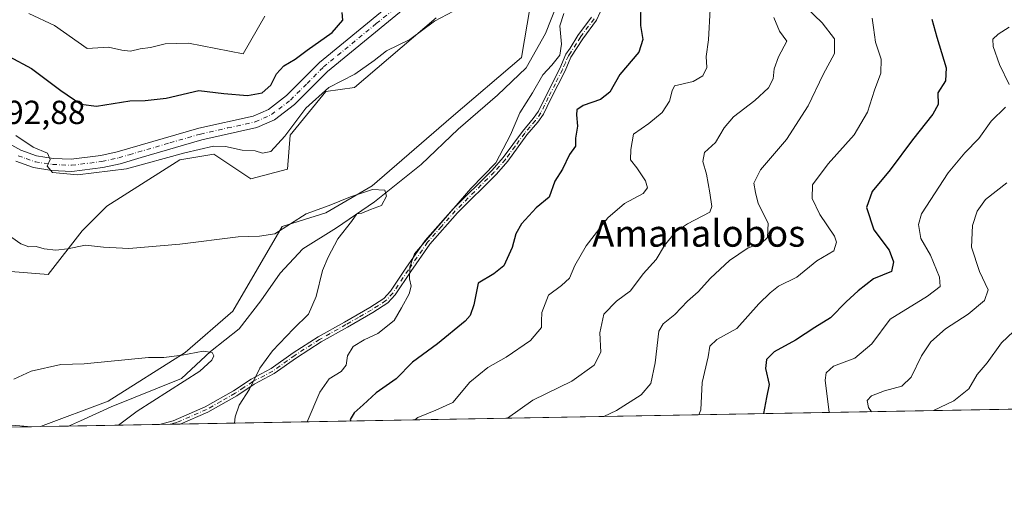
# Model space of a CAD drawing. Units: metres. Extents: x 621214 to 624687, y 4722553 to 4724927.
# Drawn here: x 622392 to 622687, y 4722553 to 4722695 of the extents above; entities that cross this region are included whole.
import ezdxf
from ezdxf.enums import TextEntityAlignment as Align

# ---------------------------------------------------------------- set-up
doc = ezdxf.new("R2010")
doc.units = ezdxf.units.M
doc.header["$MEASUREMENT"] = 0
doc.linetypes.add('DGN Style 4', pattern=[2.6384748266838614, 1.318413404963828, -0.6592067024819142, 0.001648016756204785, -0.6592067024819142])
for name, color, linetype, lineweight in [('Camino Cxs', 7, 'Continuous', 0), ('Camino eje', 30, 'DGN Style 4', 13), ('Comarca CxS', 21, 'Continuous', 0), ('Comunidad Autónoma CxS', 142, 'Continuous', 0), ('Corriente natural lineal', 142, 'Continuous', 13), ('Cultivos herbáceos CxS', 92, 'Continuous', 0), ('Curva de nivel maestra', 30, 'Continuous', 30), ('Curva de nivel normal', 30, 'Continuous', 0), ('Entidad de ámbito territorial CxS', 92, 'Continuous', 0), ('Matorral CxS', 135, 'Continuous', 0), ('Municipio CxS', 4, 'Continuous', 0), ('Pista no pavimentada Cxs', 111, 'Continuous', 0), ('Pista no pavimentada eje', 91, 'DGN Style 4', 0), ('Provincia CxS', 1, 'Continuous', 0), ('Rótulo de punto de cota en terreno', 7, 'Continuous', 0), ('Texto cartográfico', 7, 'Continuous', 0)]:
    doc.layers.add(name, color=color, linetype=linetype, lineweight=lineweight)
doc.styles.add('Style-Arial', font='txt')

# ---------------------------------------------------------------- blocks, each defined once
blk = doc.blocks.new('*U7')
at = {"layer": 'Matorral CxS', "color": 135, "linetype": 'Continuous', "lineweight": 0}
for points in [[(622727.7697999999, 4722579.075300001, 852.297399999996), (622398.5043000003, 4722573.224099999, 783.0040000000009), (622418.7708999999, 4722580.778899999, 784.2167000000045), (622441.8230999997, 4722595.455700001, 786.0685999999987), (622456.1870999997, 4722607.784499999, 787.9842999999966), (622470.9084999999, 4722633.1523, 790.2632000000012), (622483.9935, 4722637.244100001, 789.9974999999977), (622497.8967000004, 4722645.427100001, 790.6974999999949), (622521.6139000002, 4722665.8847, 792.2743000000046), (622542.6741000004, 4722683.886499999, 793.4444999999978), (622546.9672999998, 4722709.256100001, 795.699299999993), (622549.0126999998, 4722732.1679, 796.751900000003), (622557.9389000004, 4722737.251900001, 796.6526000000014), (622558.8271000005, 4722754.262700001, 797.797000000006), (622559.8494999995, 4722780.4485, 800.8776999999974), (622567.8234999999, 4722789.450300001, 800.8203999999969), (622589.4967, 4722804.1801, 802.4363000000012), (622606.2616999998, 4722808.6797, 802.7176000000036), (622621.5959000001, 4722814.817700001, 802.9195000000037), (622630.5916999998, 4722809.0899, 804.604800000001), (622647.7666999997, 4722818.908700001, 805.9085999999952), (622663.7147000004, 4722830.365499999, 807.2005999999965), (622701.3346999995, 4722826.273499999, 815.2841999999946)], [(622517.1162999999, 4722695.7523, 796.4437000000034), (622492.5809000004, 4722674.886700001, 794.5908999999957), (622483.9940999999, 4722673.658700001, 795.833700000003), (622473.3618999999, 4722660.5659, 795.333700000003), (622472.5437000003, 4722650.337099999, 793.1907000000066), (622461.5037000002, 4722647.473099999, 792.5895000000019), (622450.4627, 4722654.837900001, 795.1193000000059), (622449.2313000001, 4722654.640699999, 795.1251000000047), (622440.2399000004, 4722653.201099999, 795.2660999999936), (622418.3636999996, 4722639.289100001, 792.5717000000004), (622411.0025000004, 4722631.924500001, 791.6992000000029), (622400.7792999997, 4722618.830499999, 788.3613000000041), (622379.5154999997, 4722620.467700001, 788.0972999999941)]]:
    blk.add_polyline3d(points, dxfattribs=at)
blk.add_3dface([(622395.8082999998, 4722573.176200001, 782.9599000000018), (622380.1298000002, 4722572.897600001, 781.6322999999975), (622382.7868999997, 4722574.233100001, 782.372000000003)], dxfattribs=at)
blk = doc.blocks.new('*U9')
at = {"layer": 'Cultivos herbáceos CxS', "color": 92, "linetype": 'Continuous', "lineweight": 0}
for points in [[(622379.5154999997, 4722620.467700001, 788.0972999999941), (622400.7792999997, 4722618.830499999, 788.3613000000041), (622411.0025000004, 4722631.924500001, 791.6992000000029), (622418.3636999996, 4722639.289100001, 792.5717000000004), (622440.2399000004, 4722653.201099999, 795.2660999999936), (622449.2313000001, 4722654.640699999, 795.1251000000047), (622450.4627, 4722654.837900001, 795.1193000000059), (622461.5037000002, 4722647.473099999, 792.5895000000019), (622472.5437000003, 4722650.337099999, 793.1907000000066), (622473.3618999999, 4722660.5659, 795.333700000003), (622483.9940999999, 4722673.658700001, 795.833700000003), (622492.5809000004, 4722674.886700001, 794.5908999999957), (622517.1162999999, 4722695.7523, 796.4437000000034)], [(622701.3346999995, 4722826.273499999, 815.2841999999946), (622663.7147000004, 4722830.365499999, 807.2005999999965), (622647.7666999997, 4722818.908700001, 805.9085999999952), (622630.5916999998, 4722809.0899, 804.604800000001), (622621.5959000001, 4722814.817700001, 802.9195000000037), (622606.2616999998, 4722808.6797, 802.7176000000036), (622589.4967, 4722804.1801, 802.4363000000012), (622567.8234999999, 4722789.450300001, 800.8203999999969), (622559.8494999995, 4722780.4485, 800.8776999999974), (622558.8271000005, 4722754.262700001, 797.797000000006), (622557.9389000004, 4722737.251900001, 796.6526000000014), (622549.0126999998, 4722732.1679, 796.751900000003), (622546.9672999998, 4722709.256100001, 795.699299999993), (622542.6741000004, 4722683.886499999, 793.4444999999978), (622521.6139000002, 4722665.8847, 792.2743000000046), (622497.8967000004, 4722645.427100001, 790.6974999999949), (622483.9935, 4722637.244100001, 789.9974999999977), (622470.9084999999, 4722633.1523, 790.2632000000012), (622456.1870999997, 4722607.784499999, 787.9842999999966), (622441.8230999997, 4722595.455700001, 786.0685999999987), (622418.7708999999, 4722580.778899999, 784.2167000000045), (622398.5043000003, 4722573.224099999, 783.0040000000009), (622395.8082999998, 4722573.176200001, 782.9599000000018), (622382.7868999997, 4722574.233100001, 782.372000000003)]]:
    blk.add_polyline3d(points, dxfattribs=at)

msp = doc.modelspace()

# ---------------------------------------------------------------- linework, layer by layer
at = {"layer": 'Camino Cxs', "color": 7, "linetype": 'Continuous', "lineweight": 0, "extrusion": (-0.06597265162389482, -0.001172159435465042, 0.9978207430595789), "elevation": -45813.07040559502, "flags": 128}
msp.add_lwpolyline([(-4710771.363002963, 704749.498037548), (-4710771.363002963, 704743.2585576612)], dxfattribs=at)
at = {"layer": 'Camino Cxs', "color": 7, "linetype": 'Continuous', "lineweight": 0}
for points in [[(622566.3201000001, 4722697.470100001, 798.1058000000049), (622565.2200999996, 4722695.0001, 797.4423999999999), (622561.0900999998, 4722689.4901, 797.4306000000071), (622557.5301000001, 4722683.950099999, 797.6910000000062), (622555.7701000003, 4722679.8201, 797.4967999999935), (622551.5401, 4722671.440099999, 797.5093000000053), (622549.2801000001, 4722666.840100001, 797.2016000000004), (622547.5900999998, 4722664.460100001, 796.880799999999), (622544.3501000004, 4722660.630100001, 796.4829000000027), (622538.5701000001, 4722652.7301, 795.8747000000003), (622535.1601, 4722648.890100001, 796.4731000000029), (622523.4901000002, 4722637.280099999, 796.9232000000048), (622515.2301000003, 4722627.9001, 796.5325000000012), (622509.5000999998, 4722619.6801, 795.7409999999945), (622504.8501000004, 4722612.6801, 794.6192000000011), (622502.5900999998, 4722610.280099999, 794.2354999999953), (622498.1101000002, 4722607.380100001, 793.8390999999974), (622490.5100999996, 4722603.0101, 793.3267000000051), (622482.6300999997, 4722598.590100001, 792.4045999999945), (622475.2500999998, 4722593.8301, 791.526199999993), (622468.5800999999, 4722589.0701, 790.9783000000026), (622462.5800999999, 4722585.940099999, 790.1772999999957), (622457.3000999996, 4722582.4301, 789.6864999999963), (622448.6601, 4722577.530099999, 788.6658000000026), (622440.3800999997, 4722573.970100001, 788.2988999999943), (622440.3756999997, 4722573.9682, 788.2991999999941), (622434.1508999999, 4722573.857600001, 787.8874999999972), (622434.1601, 4722573.860099999, 787.8898000000045), (622438.2500999998, 4722574.970100001, 788.6609000000027), (622447.8701, 4722579.110099999, 788.5531999999948), (622456.3800999997, 4722583.9301, 789.5025000000023), (622461.6801000005, 4722587.460100001, 789.9511000000057), (622467.6601, 4722590.5801, 790.7829999999958), (622474.2600999996, 4722595.290100001, 791.3326999999991), (622481.7200999996, 4722600.100099999, 792.2682999999961), (622489.6401000004, 4722604.540100001, 793.1901999999974), (622497.1901000004, 4722608.890100001, 793.6717000000062), (622501.4501, 4722611.640100001, 793.9973999999929), (622503.4600999998, 4722613.780099999, 794.2752000000038), (622508.0401, 4722620.670100001, 795.5690000000033), (622513.8400999998, 4722628.9901, 795.7556000000042), (622522.2001, 4722638.4901, 796.8457999999956), (622533.8800999997, 4722650.100099999, 795.536500000002), (622537.2001, 4722653.840100001, 795.3735000000015), (622542.9600999998, 4722661.720100001, 796.1215999999987), (622546.2001, 4722665.540100001, 796.5253999999986), (622547.7600999996, 4722667.7401, 796.5737999999984), (622549.9600999998, 4722672.2301, 797.0002999999998), (622554.1700999998, 4722680.5601, 797.3770999999979), (622555.9801000003, 4722684.8201, 797.4765999999945), (622557.2500999998, 4722686.610099999, 797.0350999999937), (622559.6300999997, 4722690.4801, 797.1092000000062), (622563.6901000004, 4722695.9001, 797.293399999995)], [(622566.3201000001, 4722697.470100001, 798.1058000000049), (622565.2200999996, 4722695.0001, 797.4423999999999), (622561.0900999998, 4722689.4901, 797.4306000000071), (622557.5301000001, 4722683.950099999, 797.6910000000062), (622555.7701000003, 4722679.8201, 797.4967999999935), (622551.5401, 4722671.440099999, 797.5093000000053), (622549.2801000001, 4722666.840100001, 797.2016000000004), (622547.5900999998, 4722664.460100001, 796.880799999999), (622544.3501000004, 4722660.630100001, 796.4829000000027), (622538.5701000001, 4722652.7301, 795.8747000000003), (622535.1601, 4722648.890100001, 796.4731000000029), (622523.4901000002, 4722637.280099999, 796.9232000000048), (622515.2301000003, 4722627.9001, 796.5325000000012), (622509.5000999998, 4722619.6801, 795.7409999999945), (622504.8501000004, 4722612.6801, 794.6192000000011), (622502.5900999998, 4722610.280099999, 794.2354999999953), (622498.1101000002, 4722607.380100001, 793.8390999999974), (622490.5100999996, 4722603.0101, 793.3267000000051), (622482.6300999997, 4722598.590100001, 792.4045999999945), (622475.2500999998, 4722593.8301, 791.526199999993), (622468.5800999999, 4722589.0701, 790.9783000000026), (622462.5800999999, 4722585.940099999, 790.1772999999957), (622457.3000999996, 4722582.4301, 789.6864999999963), (622448.6601, 4722577.530099999, 788.6658000000026), (622440.3800999997, 4722573.970100001, 788.2988999999943), (622440.3756999997, 4722573.9681, 788.2991999999941)], [(622434.1508, 4722573.8575, 787.8874999999972), (622434.1601, 4722573.860099999, 787.8898000000045), (622438.2500999998, 4722574.970100001, 788.6609000000027), (622447.8701, 4722579.110099999, 788.5531999999948), (622456.3800999997, 4722583.9301, 789.5025000000023), (622461.6801000005, 4722587.460100001, 789.9511000000057), (622467.6601, 4722590.5801, 790.7829999999958), (622474.2600999996, 4722595.290100001, 791.3326999999991), (622481.7200999996, 4722600.100099999, 792.2682999999961), (622489.6401000004, 4722604.540100001, 793.1901999999974), (622497.1901000004, 4722608.890100001, 793.6717000000062), (622501.4501, 4722611.640100001, 793.9973999999929), (622503.4600999998, 4722613.780099999, 794.2752000000038), (622508.0401, 4722620.670100001, 795.5690000000033), (622513.8400999998, 4722628.9901, 795.7556000000042), (622522.2001, 4722638.4901, 796.8457999999956), (622533.8800999997, 4722650.100099999, 795.536500000002), (622537.2001, 4722653.840100001, 795.3735000000015), (622542.9600999998, 4722661.720100001, 796.1215999999987), (622546.2001, 4722665.540100001, 796.5253999999986), (622547.7600999996, 4722667.7401, 796.5737999999984), (622549.9600999998, 4722672.2301, 797.0002999999998), (622554.1700999998, 4722680.5601, 797.3770999999979), (622555.9801000003, 4722684.8201, 797.4765999999945), (622557.2500999998, 4722686.610099999, 797.0350999999937), (622559.6300999997, 4722690.4801, 797.1092000000062), (622563.6901000004, 4722695.9001, 797.293399999995)]]:
    msp.add_polyline3d(points, dxfattribs=at)
at = {"layer": 'Camino eje', "color": 30, "linetype": 'DGN Style 4', "lineweight": 13}
msp.add_polyline3d([(622564.4550999999, 4722695.450099999, 797.3769999999931), (622560.3601000002, 4722689.985099999, 797.2446999999956), (622559.1700999998, 4722688.050100001, 797.2311999999947), (622557.3901000004, 4722685.280099999, 797.3441000000021), (622556.7550999997, 4722684.3851, 797.5555000000023), (622555.8501000004, 4722682.255100001, 797.7994000000036), (622554.9700999996, 4722680.190099999, 797.436600000001), (622552.8551000003, 4722676.0001, 797.0994999999967), (622550.7500999998, 4722671.835100001, 797.249100000001), (622549.6501000002, 4722669.590100001, 797.105899999995), (622548.5201000003, 4722667.290100001, 796.8779000000069), (622546.8951000003, 4722665.0001, 796.686400000006), (622545.2751000002, 4722663.085100001, 796.5512000000017), (622543.6551000001, 4722661.175100001, 796.3024000000005), (622540.7751000002, 4722657.235099999, 795.8343000000023), (622537.8850999996, 4722653.2851, 795.6064000000042), (622534.5201000003, 4722649.495100001, 795.9771999999939), (622528.6851000005, 4722643.690099999, 795.8208000000013), (622522.8450999996, 4722637.8851, 796.9043999999994), (622518.7150999998, 4722633.1951, 796.218599999993), (622514.5351, 4722628.4451, 796.1168000000035), (622508.7701000003, 4722620.175100001, 795.6293000000006), (622504.1551000001, 4722613.2301, 794.4419000000053), (622502.0201000003, 4722610.960100001, 794.1036000000023), (622499.7801000001, 4722609.5101, 793.9484999999986), (622497.6501000002, 4722608.1351, 793.7406999999948), (622493.8501000004, 4722605.950099999, 793.5265999999974), (622490.0751, 4722603.7751, 793.2529000000069), (622482.1750999996, 4722599.345100001, 792.335500000001), (622474.7550999997, 4722594.5601, 791.428700000004), (622468.1201, 4722589.825099999, 790.8757999999943), (622462.1300999997, 4722586.700099999, 790.0590999999987), (622459.4801000003, 4722584.9351, 789.8522999999988), (622456.8400999998, 4722583.1801, 789.5871000000043), (622452.5850999998, 4722580.770099999, 789.0402000000031), (622448.2651000004, 4722578.3201, 788.6074999999983), (622439.3151000004, 4722574.470100001, 788.4570999999996), (622437.3722000001, 4722573.914799999, 788.5363000000071)], dxfattribs=at)
at = {"layer": 'Comarca CxS', "color": 21, "linetype": 'Continuous', "lineweight": 0, "flags": 128}
msp.add_lwpolyline([(623344.9101318197, 4722590.042063824), (621254.7900009137, 4722552.899982751), (621214.3300009147, 4724866.219982727)], dxfattribs=at)
at = {"layer": 'Comunidad Autónoma CxS', "color": 142, "linetype": 'Continuous', "lineweight": 0, "flags": 128}
msp.add_lwpolyline([(623344.9101318197, 4722590.042063824), (621254.7900009137, 4722552.899982751), (621214.3300009147, 4724866.219982727), (621781.6725514875, 4724876.311817548), (623748.8291919964, 4724911.303411006), (624629.0100009406, 4724926.959982729), (624655.4767280957, 4723454.801580949), (624670.6000009407, 4722613.599982752)], close=True, dxfattribs=at)
at = {"layer": 'Corriente natural lineal', "color": 142, "linetype": 'Continuous', "lineweight": 13}
msp.add_polyline3d([(622553.4700999996, 4722700.100099999, 794.553), (622549.9301000005, 4722691.0701, 794.1201000000001), (622544.1501000002, 4722680.770099999, 793.4281999999948), (622535.5301000001, 4722672.550100001, 792.7694000000047), (622523.7500999998, 4722662.340100001, 791.7792999999947), (622512.6401000004, 4722651.8201, 791.0861000000006), (622498.6401000004, 4722640.540100001, 790.3076000000001), (622487.2200999996, 4722632.8101, 789.5959000000004), (622477.1201, 4722626.5101, 788.8763999999939), (622470.3400999998, 4722619.210100001, 788.5559000000068), (622464.5601000005, 4722610.870100001, 788.1165000000037), (622458.0401, 4722602.530099999, 787.5426000000007), (622449.4001000002, 4722595.6801, 786.8594000000013), (622440.7200999996, 4722587.5701, 786.1251999999951), (622419.6101000002, 4722579.1501, 784.2467000000034), (622410.5000999998, 4722574.9001, 782.9774999999936), (622406.8975999998, 4722573.373299999, 782.535799999998)], dxfattribs=at)
at = {"layer": 'Cultivos herbáceos CxS', "color": 92, "linetype": 'Continuous', "lineweight": 0, "extrusion": (-0.07185941439222783, -0.3700808744597306, 0.9262161577743757), "elevation": -1791733.818893287, "flags": 128}
msp.add_lwpolyline([(-289195.2741333877, 4404103.833344889), (-289208.2570525182, 4404102.273898978), (-289210.6105977974, 4404100.311792939)], dxfattribs=at)
at = {"layer": 'Cultivos herbáceos CxS', "color": 92, "linetype": 'Continuous', "lineweight": 0, "extrusion": (-0.01634961235197617, -0.0002904737979308344, 0.9998662939618042), "elevation": -10764.8587465283, "flags": 128}
msp.add_lwpolyline([(-4710772.034280345, 706108.5802444277), (-4710772.034280344, 706105.8833583655)], dxfattribs=at)
at = {"layer": 'Cultivos herbáceos CxS', "color": 92, "linetype": 'Continuous', "lineweight": 0}
for points in [[(622701.3346999995, 4722826.273499999, 815.2841999999946), (622663.7147000004, 4722830.365499999, 807.2005999999965), (622647.7666999997, 4722818.908700001, 805.9085999999952), (622630.5916999998, 4722809.0899, 804.604800000001), (622621.5959000001, 4722814.817700001, 802.9195000000037), (622606.2616999998, 4722808.6797, 802.7176000000036), (622589.4967, 4722804.1801, 802.4363000000012), (622567.8234999999, 4722789.450300001, 800.8203999999969), (622559.8494999995, 4722780.4485, 800.8776999999974), (622558.8271000005, 4722754.262700001, 797.797000000006), (622557.9389000004, 4722737.251900001, 796.6526000000014), (622549.0126999998, 4722732.1679, 796.751900000003), (622546.9672999998, 4722709.256100001, 795.699299999993), (622542.6741000004, 4722683.886499999, 793.4444999999978), (622521.6139000002, 4722665.8847, 792.2743000000046), (622497.8967000004, 4722645.427100001, 790.6974999999949), (622483.9935, 4722637.244100001, 789.9974999999977), (622470.9084999999, 4722633.1523, 790.2632000000012), (622456.1870999997, 4722607.784499999, 787.9842999999966), (622441.8230999997, 4722595.455700001, 786.0685999999987), (622418.7708999999, 4722580.778899999, 784.2167000000045), (622398.5045999996, 4722573.224300001, 783.0041000000057)], [(622379.5154999997, 4722620.467700001, 788.0972999999941), (622400.7792999997, 4722618.830499999, 788.3613000000041), (622411.0025000004, 4722631.924500001, 791.6992000000029), (622418.3636999996, 4722639.289100001, 792.5717000000004), (622440.2399000004, 4722653.201099999, 795.2660999999936), (622449.2313000001, 4722654.640699999, 795.1251000000047), (622450.4627, 4722654.837900001, 795.1193000000059), (622461.5037000002, 4722647.473099999, 792.5895000000019), (622472.5437000003, 4722650.337099999, 793.1907000000066), (622473.3618999999, 4722660.5659, 795.333700000003), (622483.9940999999, 4722673.658700001, 795.833700000003), (622492.5809000004, 4722674.886700001, 794.5908999999957), (622517.1162999999, 4722695.7523, 796.4437000000034)]]:
    msp.add_polyline3d(points, dxfattribs=at)
at = {"layer": 'Curva de nivel maestra', "color": 30, "linetype": 'Continuous', "lineweight": 30, "flags": 128}
for points, elevation in [([(622578.5, 4722701.590100001), (622578.4000000004, 4722693.4901), (622579.0700000003, 4722689.290100001), (622577.8899999997, 4722685.5001), (622572.2100000001, 4722678.7501), (622569.2100000001, 4722673.5101), (622566.3700000001, 4722671.2301), (622561.1900000004, 4722669.460100001), (622559.3300000001, 4722668.190099999), (622559.1500000004, 4722666.620100001), (622559.4900000002, 4722663.270099999), (622558.8899999997, 4722659.640100001), (622558.9199999999, 4722657.3101), (622557.1200000001, 4722654.7401), (622555.04, 4722650.360099999), (622552.7400000002, 4722646.7401), (622551.0300000003, 4722642.0101), (622547.0899999999, 4722638.790100001), (622542.7100000001, 4722634.0101), (622540.9699999997, 4722630.9801), (622539.9000000004, 4722626.860099999), (622537.4000000004, 4722621.420100001), (622534.4500000002, 4722618.970100001), (622529.7400000002, 4722616.1801), (622528.4500000002, 4722609.710100001), (622527.2800000003, 4722606.470100001), (622525.7999999998, 4722604.780099999), (622517.54, 4722597.9801), (622509.9800000006, 4722592.540100001), (622505.1200000001, 4722587.540100001), (622499.1200000001, 4722583.340100001), (622495.2400000002, 4722579.710100001), (622492.4800000006, 4722577.340100001), (622491.3600000005, 4722575.3201), (622491.4885999998, 4722574.876700001)], 800), ([(622389.0800000001, 4722684.1601), (622395.8099999996, 4722680.5601), (622404.5199999996, 4722673.940099999), (622410.5499999998, 4722669.880100001), (622415.2300000006, 4722669.3101), (622425.2300000006, 4722670.9001), (622429.9000000004, 4722671.0001), (622436.1600000003, 4722671.670100001), (622445.9600000001, 4722673.920100001), (622453.4900000002, 4722673.0601), (622460.5499999998, 4722672.470100001), (622464.9600000001, 4722673.280099999), (622467.4900000002, 4722675.600099999), (622469.2000000002, 4722678.9801), (622471.4699999997, 4722681.3101), (622474.79, 4722683.3101), (622478.4199999999, 4722686.0701), (622485.9299999997, 4722691.340100001), (622489.1100000005, 4722695.0701), (622488.9600000001, 4722697.300100001)], 800), ([(622665.7400000002, 4722695.3101), (622667.2100000001, 4722689.9101), (622670.0899999999, 4722680.720100001), (622669.8600000005, 4722676.9101), (622667.5499999998, 4722673.3101), (622667.5999999996, 4722669.780099999), (622666.0800000001, 4722666.850099999), (622659.9299999997, 4722659.1501), (622653.2800000003, 4722650.130100001), (622647.8499999996, 4722643.720100001), (622646.1299999999, 4722638.920100001), (622648.3799999999, 4722632.1601), (622652.9100000003, 4722626.130100001), (622654.25, 4722622.630100001), (622653.6200000001, 4722619.7401), (622648.25, 4722617.460100001), (622643.6200000001, 4722613.950099999), (622640.0300000003, 4722610.600099999), (622635.3600000005, 4722605.8201), (622630.6699999999, 4722602.890100001), (622624.8499999996, 4722599.100099999), (622618.4600000001, 4722595.600099999), (622616.1299999999, 4722593.3201), (622615.8499999996, 4722590.6501), (622617, 4722585.8201), (622616.2000000002, 4722581.920100001), (622615.2635000005, 4722577.076199999)], 825)]:
    msp.add_lwpolyline(points, dxfattribs=dict(at, elevation=elevation))
at = {"layer": 'Curva de nivel normal', "color": 30, "linetype": 'Continuous', "lineweight": 0, "flags": 128}
for points, elevation in [([(622391.0700000003, 4722660.4801), (622396.2599999999, 4722657.0001), (622400.5199999996, 4722655.1801), (622401.3200000003, 4722653.3101), (622400.5, 4722651.280099999), (622402.1100000005, 4722649.390100001), (622409.5800000001, 4722648.690099999), (622424.2100000001, 4722650.4301), (622441.7800000003, 4722655.2601), (622450.3799999999, 4722657.2301), (622453.9800000006, 4722657.170100001), (622458.9100000003, 4722656.100099999), (622462.8399999999, 4722655.870100001), (622465.0499999998, 4722655.210100001), (622467.5300000003, 4722655.700099999), (622471.7699999996, 4722660.2501), (622478.0199999996, 4722668.640100001), (622484.9100000003, 4722674.860099999), (622492.7599999999, 4722678.840100001), (622498.4900000002, 4722682.9301), (622502.2000000002, 4722685.8101), (622509.2199999997, 4722689.290100001), (622516.6399999997, 4722694.700099999), (622522.3399999999, 4722697.7301)], 795), ([(622465.7100000001, 4722696.280099999), (622459.2199999997, 4722684.9101), (622442.8899999997, 4722688.1601), (622435.9000000004, 4722687.9801), (622431.4400000004, 4722686.870100001), (622428.4000000004, 4722686.4101), (622425.4400000004, 4722685.7401), (622422.9000000004, 4722686.0101), (622418.9000000004, 4722686.960100001), (622412.4900000002, 4722686.5701), (622402.7100000001, 4722693.4101), (622394.9500000002, 4722697.040100001)], 805.0000000000001), ([(622555.3700000001, 4722697.0801), (622554.2400000002, 4722693.350099999), (622554.7199999997, 4722687.8201), (622554.2100000001, 4722684.550100001), (622551.79, 4722681.550100001), (622549.0800000001, 4722678.640100001), (622546.04, 4722673.3101), (622542.2100000001, 4722667.3101), (622539.4000000004, 4722660.640100001), (622535.0300000003, 4722652.280099999), (622527.5599999996, 4722644.610099999), (622515.4199999999, 4722630.620100001), (622510.6299999999, 4722625.020099999), (622509.2000000002, 4722621.100099999), (622509.1500000004, 4722617.4901), (622509.6200000001, 4722615.340100001), (622509.0099999999, 4722613.020099999), (622506.7000000002, 4722608.770099999), (622504.5199999996, 4722605.030099999), (622499.6200000001, 4722601.0701), (622495.4800000006, 4722599.1801), (622492.1799999997, 4722597.170100001), (622490.5499999998, 4722594.370100001), (622490.1100000005, 4722591.600099999), (622488.5999999996, 4722589.710100001), (622485.0099999999, 4722587.5101), (622482.2699999996, 4722583.550100001), (622478.4176000003, 4722574.644300001)], 795), ([(622510.7078999998, 4722575.2181), (622511.6600000003, 4722575.890100001), (622517.0099999999, 4722578.1601), (622522.0800000001, 4722580.460100001), (622527.2599999999, 4722586.4801), (622532.5800000001, 4722590.940099999), (622538.0700000003, 4722593.9901), (622545.4199999999, 4722598.9901), (622548.7400000002, 4722602.880100001), (622548.7199999997, 4722604.800100001), (622548.8399999999, 4722607.450099999), (622550.7599999999, 4722612.600099999), (622554.7100000001, 4722615.520099999), (622557.0899999999, 4722617.6601), (622558.7400000002, 4722621.5001), (622562.0899999999, 4722627.360099999), (622568.5499999998, 4722635.7501), (622573.6399999997, 4722640.040100001), (622579.2100000001, 4722643.130100001), (622580.4699999997, 4722644.8201), (622579.9199999999, 4722646.870100001), (622577.29, 4722650.8101), (622575.3600000005, 4722653.1501), (622575.5300000003, 4722656.3101), (622576.3099999996, 4722660.880100001), (622580.8799999999, 4722664.0601), (622584.8799999999, 4722667.350099999), (622587.0499999998, 4722670.7401), (622587.8600000005, 4722673.890100001), (622588.5800000001, 4722675.380100001), (622594.1699999999, 4722676.700099999), (622597.1200000001, 4722678.390100001), (622598.2800000003, 4722680.880100001), (622598.0499999998, 4722684.1601), (622598.7400000002, 4722689.1801), (622599.2599999999, 4722698.360099999)], 805.0000000000001), ([(622567.3745999997, 4722576.225099999), (622571.1799999997, 4722578.0001), (622578.5599999996, 4722582.690099999), (622581.4500000002, 4722586.120100001), (622582.8200000003, 4722592.350099999), (622583.8600000005, 4722601.850099999), (622585.1900000004, 4722603.960100001), (622588.6600000003, 4722606.790100001), (622592.4500000002, 4722610.850099999), (622595.6399999997, 4722613.6501), (622599.3600000005, 4722617.6501), (622605.1200000001, 4722622.9901), (622610.6600000003, 4722626.800100001), (622614.6900000004, 4722628.2301), (622616.4500000002, 4722629.860099999), (622616.6399999997, 4722634.200099999), (622613.6500000004, 4722640.110099999), (622612.8799999999, 4722643.4001), (622612.4100000003, 4722646.210100001), (622614.3399999999, 4722650.200099999), (622622.1299999999, 4722659.2401), (622628.7100000001, 4722669.340100001), (622633.2000000002, 4722678.770099999), (622636.5999999996, 4722685.0101), (622636.5199999996, 4722689.460100001), (622632.8499999996, 4722694.220100001), (622628.1399999997, 4722698.7301)], 815), ([(622538.5332000004, 4722575.7126), (622546.0800000001, 4722581.110099999), (622557.8399999999, 4722586.8101), (622564.5, 4722591.5801), (622566.4800000006, 4722595.5601), (622566.2400000002, 4722601.270099999), (622567.4000000004, 4722606.940099999), (622571.1900000004, 4722610.8101), (622575.3799999999, 4722613.940099999), (622579.2199999997, 4722618.9901), (622583.04, 4722623.3201), (622585.54, 4722627.470100001), (622588.8600000005, 4722631.640100001), (622592.5300000003, 4722633.950099999), (622599.1299999999, 4722637.460100001), (622599.7999999998, 4722639.220100001), (622599.1399999997, 4722643.2501), (622598.2000000002, 4722648.9001), (622597.04, 4722652.6801), (622597.5499999998, 4722655.340100001), (622600.8700000001, 4722658.380100001), (622603.4600000001, 4722662.770099999), (622606.2999999998, 4722666.0601), (622612.6699999999, 4722670.960100001), (622616.7599999999, 4722674.800100001), (622618.1799999997, 4722677.460100001), (622618.5199999996, 4722680.4901), (622619.8099999996, 4722684.0801), (622622.2199999997, 4722688.7501), (622620.0800000001, 4722691.780099999), (622618.3499999996, 4722695.840100001)], 810), ([(622647.8399999999, 4722695.640100001), (622648.2400000002, 4722692.850099999), (622648.8499999996, 4722688.440099999), (622650.5099999999, 4722683.360099999), (622650.4199999999, 4722679.140100001), (622648.5099999999, 4722674.110099999), (622646.4500000002, 4722667.5101), (622642.4600000001, 4722660.640100001), (622634.6200000001, 4722651.970100001), (622630, 4722645.690099999), (622629.8200000003, 4722641.550100001), (622632.2100000001, 4722636.770099999), (622636.54, 4722630.2601), (622637.1500000004, 4722628.460100001), (622636.3399999999, 4722625.850099999), (622631.25, 4722622.9001), (622625.2999999998, 4722618.040100001), (622619.8200000003, 4722615.3201), (622617.2599999999, 4722613.3201), (622613.8600000005, 4722609.970100001), (622607.2999999998, 4722602.590100001), (622601.2800000003, 4722599.300100001), (622599.2199999997, 4722597.3101), (622598.6399999997, 4722594.140100001), (622596.9299999997, 4722586.450099999), (622596.4400000004, 4722578.2601), (622595.8795999996, 4722576.7316)], 820), ([(622688.9699999997, 4722675.800100001), (622686.0800000001, 4722681.790100001), (622684.0999999996, 4722687.110099999), (622684.0599999996, 4722689.3101), (622685.6399999997, 4722690.870100001), (622688.9000000004, 4722692.920100001)], 830), ([(622634.9211999997, 4722577.4255), (622633.7699999996, 4722587.0801), (622634.0199999996, 4722589.3201), (622636.2999999998, 4722591.3301), (622642.7000000002, 4722593.6801), (622647.7199999997, 4722598.0101), (622653.2599999999, 4722605.370100001), (622664.4600000001, 4722612.3301), (622668.2199999997, 4722615.2401), (622668.0800000001, 4722617.9801), (622665.3700000001, 4722624.5701), (622662.4400000004, 4722629.640100001), (622661.7300000006, 4722633.8201), (622662.6900000004, 4722636.9801), (622670.5999999996, 4722649.3101), (622675.6200000001, 4722655.3101), (622679.8700000001, 4722659.600099999), (622683.5800000001, 4722664.800100001), (622687.8499999996, 4722669.0001)], 830), ([(622456.6925999997, 4722574.258300001), (622456.7999999998, 4722576.1601), (622458.0700000003, 4722579.670100001), (622461.1299999999, 4722584.450099999), (622464.25, 4722590.7401), (622468.0099999999, 4722595.880100001), (622474.3600000005, 4722602.530099999), (622478.8200000003, 4722606.940099999), (622481.1299999999, 4722612.220100001), (622482.9900000002, 4722619.9901), (622484.7699999996, 4722624.020099999), (622487.6500000004, 4722629.460100001), (622491.6799999997, 4722634.710100001), (622493.3200000003, 4722637.0001), (622494.8499999996, 4722637.170100001), (622497.4600000001, 4722638.3301), (622500.7599999999, 4722639.530099999), (622502.2100000001, 4722642.2501), (622501.6900000004, 4722644.110099999), (622498.0099999999, 4722644.2401), (622491.4199999999, 4722642.100099999), (622485.0599999996, 4722639.4801), (622478.1799999997, 4722636.9801), (622468.7300000006, 4722631.0001), (622464.1699999999, 4722630.2601), (622457.7000000002, 4722630.120100001), (622440.2699999996, 4722627.860099999), (622424.9299999997, 4722626.640100001), (622417.3700000001, 4722626.9801), (622411.9199999999, 4722627.590100001), (622406.5899999999, 4722626.460100001), (622403.04, 4722626.090100001), (622399.5599999996, 4722626.470100001), (622397.1500000004, 4722627.1801), (622394.9299999997, 4722627.050100001), (622392.5999999996, 4722628.020099999), (622388.2199999997, 4722631.100099999)], 790), ([(622688.2599999999, 4722646.3101), (622681.8600000005, 4722641.2501), (622679.3200000003, 4722637.7601), (622677.9900000002, 4722633.530099999), (622677.6200000001, 4722626.960100001), (622680.0300000003, 4722619.670100001), (622682.6699999999, 4722614.190099999), (622681.5300000003, 4722610.9801), (622676.6799999997, 4722606.940099999), (622669.8600000005, 4722602.460100001), (622665.4600000001, 4722598.5801), (622662.6200000001, 4722594.440099999), (622659.54, 4722588.030099999), (622656.79, 4722585.340100001), (622651.5999999996, 4722583.890100001), (622647.6799999997, 4722582.460100001), (622646.3600000005, 4722581.050100001), (622646.7199999997, 4722578.880100001), (622647.6250999998, 4722577.6511)], 835), ([(622690.2599999999, 4722601.6601), (622686.6600000003, 4722598.350099999), (622682.3200000003, 4722592.3301), (622679.3099999996, 4722588.790100001), (622676.8600000005, 4722584.5001), (622672.3600000005, 4722580.940099999), (622666.2648999998, 4722577.9823)], 840), ([(622421.8801999995, 4722573.639599999), (622427.4100000003, 4722577.800100001), (622446.2599999999, 4722589.840100001), (622449.8099999996, 4722593.120100001), (622450.4199999999, 4722594.4101), (622449.9699999997, 4722595.450099999), (622447.2599999999, 4722595.790100001), (622440.9699999997, 4722594.620100001), (622435.4199999999, 4722593.9101), (622430.8700000001, 4722593.9101), (622411.5300000003, 4722592.0101), (622404.5599999996, 4722591.8301), (622395.6699999999, 4722589.8101), (622390.5, 4722587.420100001)], 785)]:
    msp.add_lwpolyline(points, dxfattribs=dict(at, elevation=elevation))
at = {"layer": 'Entidad de ámbito territorial CxS', "color": 92, "linetype": 'Continuous', "lineweight": 0, "flags": 128}
msp.add_lwpolyline([(623344.9101318197, 4722590.042063824), (621254.7900009137, 4722552.899982751), (621214.3300009147, 4724866.219982727)], dxfattribs=at)
at = {"layer": 'Matorral CxS', "color": 135, "linetype": 'Continuous', "lineweight": 0, "extrusion": (-0.2198583795343786, -0.003906965140505732, 0.9755239764208301), "elevation": -154531.4336310233, "flags": 128}
msp.add_lwpolyline([(-4710769.232279779, 689432.3754933916), (-4710769.23227978, 689137.7241256151)], dxfattribs=at)
at = {"layer": 'Matorral CxS', "color": 135, "linetype": 'Continuous', "lineweight": 0, "extrusion": (-0.07185941439222783, -0.3700808744597306, 0.9262161577743757), "elevation": -1791733.818893287, "flags": 128}
msp.add_lwpolyline([(-289195.2741333877, 4404103.833344889), (-289208.2570525182, 4404102.273898978), (-289210.6105977974, 4404100.311792939)], dxfattribs=at)
at = {"layer": 'Matorral CxS', "color": 135, "linetype": 'Continuous', "lineweight": 0, "extrusion": (-0.08518111649238476, -0.001513488476502067, 0.9963643343404772), "elevation": -59383.81660469382, "flags": 128}
msp.add_lwpolyline([(-4710770.98625055, 703693.7097064134), (-4710770.98625055, 703679.4106715552)], dxfattribs=at)
at = {"layer": 'Matorral CxS', "color": 135, "linetype": 'Continuous', "lineweight": 0, "extrusion": (0.05567843476484984, 0.0009897444946913793, 0.9984482622088997), "elevation": 40110.10435184019, "flags": 128}
msp.add_lwpolyline([(4710765.199908216, -705104.6983300095), (4710765.199908216, -705096.2906575155)], dxfattribs=at)
at = {"layer": 'Matorral CxS', "color": 135, "linetype": 'Continuous', "lineweight": 0, "extrusion": (-0.1485218935865693, -0.002639292016241654, 0.9889055977509243), "elevation": -104131.4471800995, "flags": 128}
msp.add_lwpolyline([(-4710769.219218371, 698526.1171417093), (-4710769.219218371, 698498.553840599)], dxfattribs=at)
at = {"layer": 'Matorral CxS', "color": 135, "linetype": 'Continuous', "lineweight": 0, "extrusion": (-0.1672050007512823, -0.002968934598261557, 0.9859176807173686), "elevation": -117319.5629484457, "flags": 128}
msp.add_lwpolyline([(-4710779.198711137, 696368.2530441933), (-4710779.198711137, 696364.9851164017)], dxfattribs=at)
at = {"layer": 'Matorral CxS', "color": 135, "linetype": 'Continuous', "lineweight": 0, "extrusion": (-0.1088206622239554, -0.001934750606466071, 0.9940595154281411), "elevation": -76088.54929252446, "flags": 128}
msp.add_lwpolyline([(-4710762.958316398, 702182.6043185766), (-4710762.958316398, 702179.5823922013)], dxfattribs=at)
at = {"layer": 'Matorral CxS', "color": 135, "linetype": 'Continuous', "lineweight": 0}
for points in [[(622701.3346999995, 4722826.273499999, 815.2841999999946), (622663.7147000004, 4722830.365499999, 807.2005999999965), (622647.7666999997, 4722818.908700001, 805.9085999999952), (622630.5916999998, 4722809.0899, 804.604800000001), (622621.5959000001, 4722814.817700001, 802.9195000000037), (622606.2616999998, 4722808.6797, 802.7176000000036), (622589.4967, 4722804.1801, 802.4363000000012), (622567.8234999999, 4722789.450300001, 800.8203999999969), (622559.8494999995, 4722780.4485, 800.8776999999974), (622558.8271000005, 4722754.262700001, 797.797000000006), (622557.9389000004, 4722737.251900001, 796.6526000000014), (622549.0126999998, 4722732.1679, 796.751900000003), (622546.9672999998, 4722709.256100001, 795.699299999993), (622542.6741000004, 4722683.886499999, 793.4444999999978), (622521.6139000002, 4722665.8847, 792.2743000000046), (622497.8967000004, 4722645.427100001, 790.6974999999949), (622483.9935, 4722637.244100001, 789.9974999999977), (622470.9084999999, 4722633.1523, 790.2632000000012), (622456.1870999997, 4722607.784499999, 787.9842999999966), (622441.8230999997, 4722595.455700001, 786.0685999999987), (622418.7708999999, 4722580.778899999, 784.2167000000045), (622398.5045999996, 4722573.224300001, 783.0041000000057)], [(622379.5154999997, 4722620.467700001, 788.0972999999941), (622400.7792999997, 4722618.830499999, 788.3613000000041), (622411.0025000004, 4722631.924500001, 791.6992000000029), (622418.3636999996, 4722639.289100001, 792.5717000000004), (622440.2399000004, 4722653.201099999, 795.2660999999936), (622449.2313000001, 4722654.640699999, 795.1251000000047), (622450.4627, 4722654.837900001, 795.1193000000059), (622461.5037000002, 4722647.473099999, 792.5895000000019), (622472.5437000003, 4722650.337099999, 793.1907000000066), (622473.3618999999, 4722660.5659, 795.333700000003), (622483.9940999999, 4722673.658700001, 795.833700000003), (622492.5809000004, 4722674.886700001, 794.5908999999957), (622517.1162999999, 4722695.7523, 796.4437000000034)]]:
    msp.add_polyline3d(points, dxfattribs=at)
at = {"layer": 'Municipio CxS', "color": 4, "linetype": 'Continuous', "lineweight": 0, "flags": 128}
msp.add_lwpolyline([(623344.9101318197, 4722590.042063824), (621254.7900009137, 4722552.899982751), (621214.3300009147, 4724866.219982727)], dxfattribs=at)
at = {"layer": 'Pista no pavimentada Cxs', "color": 111, "linetype": 'Continuous', "lineweight": 0}
for points in [[(622376.7600999996, 4722664.800100001, 793.289300000004), (622392.5701000001, 4722656.040100001, 794.8108000000066), (622397.2701000003, 4722654.360099999, 795.3000999999931), (622402.2301000003, 4722653.600099999, 795.5295000000042), (622407.7100999998, 4722653.350099999, 795.7826999999961), (622416.5900999998, 4722654.470100001, 796.5584999999992), (622421.4700999996, 4722655.530099999, 796.5512000000017), (622445.9501, 4722662.670100001, 796.6511000000029), (622462.2401000002, 4722666.280099999, 798.1260000000038), (622466.8000999996, 4722668.3101, 797.8567000000039), (622472.2401000002, 4722672.450099999, 797.0852000000014), (622482.1300999997, 4722682.360099999, 797.6186000000016), (622513.7500999998, 4722708.3201, 800.1913000000059)], [(622376.7600999996, 4722664.800100001, 793.289300000004), (622392.5701000001, 4722656.040100001, 794.8108000000066), (622397.2701000003, 4722654.360099999, 795.3000999999931), (622402.2301000003, 4722653.600099999, 795.5295000000042), (622407.7100999998, 4722653.350099999, 795.7826999999961), (622416.5900999998, 4722654.470100001, 796.5584999999992), (622421.4700999996, 4722655.530099999, 796.5512000000017), (622445.9501, 4722662.670100001, 796.6511000000029), (622462.2401000002, 4722666.280099999, 798.1260000000038), (622466.8000999996, 4722668.3101, 797.8567000000039), (622472.2401000002, 4722672.450099999, 797.0852000000014), (622482.1300999997, 4722682.360099999, 797.6186000000016), (622513.7500999998, 4722708.3201, 800.1913000000059)], [(622516.1601, 4722705.610099999, 799.8957999999984), (622484.5601000005, 4722679.6801, 798.8861000000034), (622474.6300999997, 4722669.720100001, 797.6851000000024), (622468.6601, 4722665.1801, 797.4214999999967), (622463.3800999997, 4722662.8301, 796.5923999999941), (622446.8501000004, 4722659.1601, 796.1034000000074), (622428.6401000004, 4722653.870100001, 796.1456000000035), (622422.3701, 4722652.020099999, 795.8366999999998), (622417.2001, 4722650.9001, 795.5), (622407.8601000002, 4722649.720100001, 795.3410000000005), (622401.8701, 4722649.9901, 795.0623999999953), (622396.3800999997, 4722650.840100001, 794.8322000000044), (622391.0701000001, 4722652.7301, 794.3861999999937)], [(622516.1601, 4722705.610099999, 799.8957999999984), (622484.5601000005, 4722679.6801, 798.8861000000034), (622474.6300999997, 4722669.720100001, 797.6851000000024), (622468.6601, 4722665.1801, 797.4214999999967), (622463.3800999997, 4722662.8301, 796.5923999999941), (622446.8501000004, 4722659.1601, 796.1034000000074), (622428.6401000004, 4722653.870100001, 796.1456000000035), (622422.3701, 4722652.020099999, 795.8366999999998), (622417.2001, 4722650.9001, 795.5), (622407.8601000002, 4722649.720100001, 795.3410000000005), (622401.8701, 4722649.9901, 795.0623999999953), (622396.3800999997, 4722650.840100001, 794.8322000000044), (622391.0701000001, 4722652.7301, 794.3861999999937)]]:
    msp.add_polyline3d(points, dxfattribs=at)
at = {"layer": 'Pista no pavimentada eje', "color": 91, "linetype": 'DGN Style 4', "lineweight": 0}
msp.add_polyline3d([(622391.8201000001, 4722654.3851, 794.5527000000002), (622394.1700999998, 4722653.545100001, 794.739400000006), (622396.8251, 4722652.600099999, 794.8034000000043), (622399.5701000001, 4722652.175100001, 794.9974999999977), (622402.0500999996, 4722651.795100001, 795.165399999998), (622407.7851, 4722651.5351, 795.4728999999934), (622416.8951000003, 4722652.6851, 795.9400000000023), (622421.9200999998, 4722653.7751, 796.1959000000061), (622425.0551000005, 4722654.700099999, 796.3160999999964), (622437.2950999998, 4722658.270099999, 796.3993999999948), (622446.4001000002, 4722660.915100001, 796.3571999999986), (622454.5450999998, 4722662.720100001, 796.5953000000009), (622462.8101000005, 4722664.5551, 797.306899999996), (622467.7301000003, 4722666.745100001, 796.9989999999963), (622473.4351000005, 4722671.085100001, 797.3047999999981), (622478.4001000002, 4722676.065099999, 797.1885000000038), (622483.3450999996, 4722681.020099999, 798.0593999999984), (622499.1551000001, 4722694.0001, 798.3932000000059), (622514.9550999999, 4722706.965100001, 799.9980999999971)], dxfattribs=at)
at = {"layer": 'Provincia CxS', "color": 1, "linetype": 'Continuous', "lineweight": 0, "flags": 128}
msp.add_lwpolyline([(623344.9101318197, 4722590.042063824), (621254.7900009137, 4722552.899982751), (621214.3300009147, 4724866.219982727), (621781.6725514875, 4724876.311817548), (623748.8291919964, 4724911.303411006), (624629.0100009406, 4724926.959982729), (624655.4767280957, 4723454.801580949), (624670.6000009407, 4722613.599982752)], close=True, dxfattribs=at)

# ---------------------------------------------------------------- block references
at = {"layer": 'Cultivos herbáceos CxS', "color": 92, "linetype": 'Continuous', "lineweight": 0}
msp.add_blockref('*U9', (0, 0), dxfattribs=at)
at = {"layer": 'Matorral CxS', "color": 135, "linetype": 'Continuous', "lineweight": 0}
msp.add_blockref('*U7', (0, 0), dxfattribs=at)

# ---------------------------------------------------------------- texts
at = {"layer": 'Rótulo de punto de cota en terreno', "color": 7, "linetype": 'Continuous', "lineweight": 0, "style": 'Style-Arial'}
msp.add_text('792,88', height=7.000000000000002, dxfattribs=at).set_placement((622382.8278000001, 4722663.9078))
at = {"layer": 'Texto cartográfico', "color": 7, "linetype": 'Continuous', "lineweight": 0, "style": 'Style-Arial'}
msp.add_text('Amanalobos', height=8, dxfattribs=at).set_placement((622595.84942561, 4722631.130150001), align=Align.MIDDLE_CENTER)

doc.saveas('drawing.dxf')
